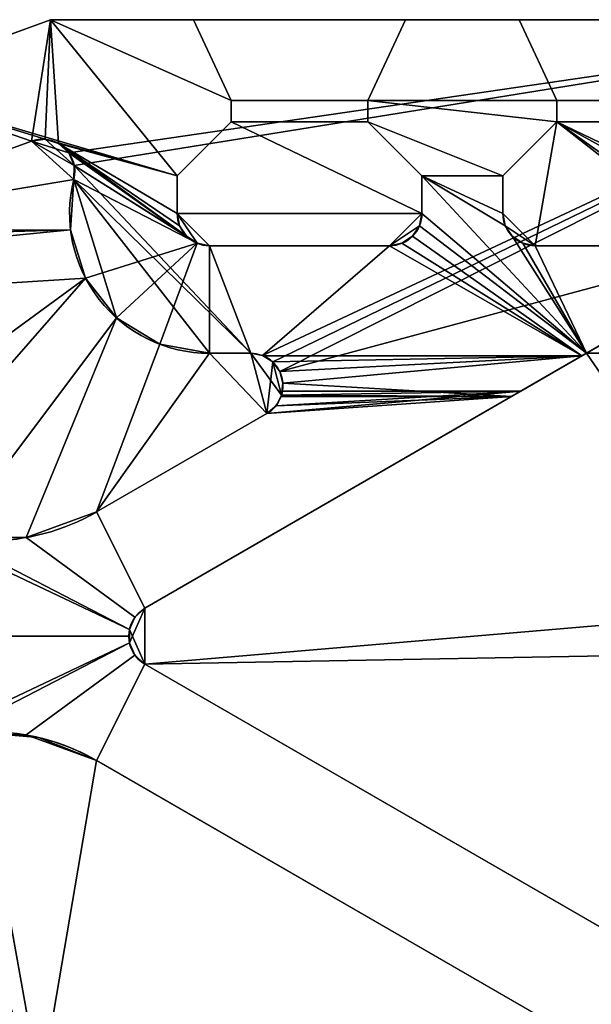
# Model space of a CAD drawing. Extents: x -29.8 to 29.5, y -38.5 to 0.
# Drawn here: x -13.7 to -8.4, y -9.1 to 0 of the extents above; entities that cross this region are included whole.
import ezdxf

# ---------------------------------------------------------------- set-up
doc = ezdxf.new("R2010")
doc.units = 0
doc.layers.add('1', color=7, linetype='CONTINUOUS')

msp = doc.modelspace()

# ---------------------------------------------------------------- linework, layer by layer
at = {"layer": '1', "color": 7, "linetype": 'CONTINUOUS'}
for p, q in [((-17.080525, -1.329539), (-13.427646, 0)), ((-17.080525, -1.329539, 6.1), (-13.427646, 0, 6.1)), ((-13.427646, 0, 6.1), (-13.427646, 0)), ((-13.427646, 0), (-4.799998, 0)), ((-13.427646, 0, 6.1), (-12.097729, 0, 6.1)), ((-11.747998, -0.749999, 0.75), (-12.097729, 0, 0.400269)), ((-12.097729, 0, 0.400269), (-10.128272, 0, 0.400269)), ((-12.097729, 0, 6.1), (-12.097729, 0, 0.400269)), ((-11.747998, -0.749999, 6.1), (-12.097729, 0, 6.1)), ((-10.128272, 0, 0.400269), (-10.478003, -0.749999, 0.75)), ((-10.478003, -0.749999, 6.1), (-10.128272, 0, 6.1)), ((-10.128272, 0, 6.1), (-9.071728, 0, 6.1)), ((-10.128272, 0, 6.1), (-10.128272, 0, 0.400269)), ((-8.721997, -0.749999, 0.75), (-9.071728, 0, 0.400269)), ((-9.071728, 0, 6.1), (-9.071728, 0, 0.400269)), ((-7.102271, 0, 0.400269), (-9.071728, 0, 0.400269)), ((-8.721997, -0.749999, 6.1), (-9.071728, 0, 6.1)), ((-11.747998, -0.749999, 0.75), (-11.747998, -0.749999, 6.1)), ((-11.747998, -0.949998, 0.75), (-11.747998, -0.749999, 0.75)), ((-11.747998, -0.949998, 6.1), (-11.747998, -0.749999, 6.1)), ((-10.478003, -0.75, 0.75), (-11.747998, -0.75, 0.75)), ((-10.478003, -0.749999, 0.75), (-10.478003, -0.749999, 6.1)), ((-10.478003, -0.949998, 0.75), (-10.478003, -0.749999, 0.75)), ((-10.478003, -0.949998, 6.1), (-10.478003, -0.749999, 6.1)), ((-8.721997, -0.749999, 0.75), (-8.721997, -0.749999, 6.1)), ((-8.721997, -0.949998, 0.75), (-8.721997, -0.749999, 0.75)), ((-8.721997, -0.949998, 6.1), (-8.721997, -0.749999, 6.1)), ((-7.452002, -0.75, 0.75), (-8.721997, -0.75, 0.75)), ((-11.747998, -0.949998, 0.75), (-12.250001, -1.452001, 0.75)), ((-11.747998, -0.949998, 6.1), (-12.250001, -1.452001, 6.1)), ((-11.747998, -0.949998, 0.75), (-11.747998, -0.949998, 6.1)), ((-10.478003, -0.949998, 0.75), (-10.478003, -0.949998, 6.1)), ((-10.478003, -0.949998, 0.75), (-9.976001, -1.452001, 0.75)), ((-10.478003, -0.949998, 6.1), (-9.976001, -1.452001, 6.1)), ((-8.721997, -0.949998, 0.75), (-9.224011, -1.452001, 0.75)), ((-8.721997, -0.949998, 6.1), (-9.224011, -1.452001, 6.1)), ((-8.721997, -0.949998, 0.75), (-8.721997, -0.949998, 6.1)), ((-15.743891, -1.907222, 2.5), (-13.604458, -1.128532, 2.5)), ((-15.743891, -1.907222, 3.6), (-13.604458, -1.128532, 3.6)), ((-15.743891, -1.907222, 6.1), (-13.604458, -1.128532, 6.1)), ((-15.743891, -1.907222), (-13.604458, -1.128532)), ((-13.604458, -1.128532), (-13.604458, -1.128532, 2.5)), ((-13.604458, -1.128532, 3.6), (-13.604458, -1.128532, 6.1)), ((-12.250001, -1.452001, 0.75), (-12.250001, -1.452001, 6.1)), ((-12.250001, -1.799999, 0.75), (-12.250001, -1.452001, 0.75)), ((-12.250001, -1.799999, 6.1), (-12.250001, -1.452001, 6.1)), ((-9.976001, -1.452001, 0.75), (-9.976001, -1.452001, 6.1)), ((-9.976001, -1.799999, 0.75), (-9.976001, -1.452001, 0.75)), ((-9.976001, -1.799999, 6.1), (-9.976001, -1.452001, 6.1)), ((-9.224011, -1.452001, 0.75), (-9.224011, -1.452001, 6.1)), ((-9.224011, -1.799999, 0.75), (-9.224011, -1.452001, 0.75)), ((-9.224011, -1.799999, 6.1), (-9.224011, -1.452001, 6.1)), ((-13.21088, -1.483482, 2.5), (-13.21088, -1.483482)), ((-13.21088, -1.483482, 6.1), (-13.21088, -1.483482, 3.6)), ((-12.250001, -1.799999, 6.1), (-12.250001, -1.799999, 0.75)), ((-9.976001, -1.799999, 0.75), (-9.976001, -1.799999, 6.1)), ((-9.224011, -1.799999, 6.1), (-9.224011, -1.799999, 0.75)), ((-12.55, -5.469128), (-6.505663, -1.979428)), ((-11.950001, -2.099999, 0.75), (-11.950001, -2.099999, 6.1)), ((-10.276001, -2.099999, 0.75), (-11.950001, -2.099999, 0.75)), ((-10.276001, -2.099999, 6.1), (-11.950001, -2.099999, 6.1)), ((-10.276001, -2.099999, 6.1), (-10.276001, -2.099999, 0.75)), ((-8.924011, -2.099999, 0.75), (-8.924011, -2.099999, 6.1)), ((-7.249988, -2.099999, 0.75), (-8.924011, -2.099999, 0.75)), ((-7.249988, -2.099999, 6.1), (-8.924011, -2.099999, 6.1)), ((-12.55, -5.469128, 2.5), (-7.249995, -2.409168, 2.5)), ((-12.55, -5.469128, 6.1), (-8.446549, -3.099999, 6.1)), ((-12.55, -5.469128, 3.6), (-8.446549, -3.099999, 3.6)), ((-11.950001, -3.099999, 2.5), (-11.950001, -3.099999)), ((-11.950001, -3.099999, 6.1), (-11.566165, -3.099999, 6.1)), ((-11.566165, -3.099999, 3.6), (-11.950001, -3.099999, 3.6)), ((-11.950001, -3.099999, 2.5), (-11.566165, -3.099999, 2.5)), ((-11.950001, -3.099999, 6.1), (-11.950001, -3.099999, 3.6)), ((-11.950001, -3.099999), (-11.566165, -3.099999)), ((-11.566165, -3.099999, 3.6), (-11.566165, -3.099999, 6.1)), ((-11.566165, -3.099999), (-11.566165, -3.099999, 2.5)), ((-7.249988, -3.099999, 6.1), (-8.446549, -3.099999, 6.1)), ((-8.446549, -3.099999, 3.6), (-7.249988, -3.099999, 3.6)), ((-8.446549, -3.099999, 6.1), (-8.446549, -3.099999, 3.6)), ((-13, -4.574235, 3.6), (-11.416165, -3.659807, 3.6)), ((-13, -4.574235), (-11.416165, -3.659807)), ((-13, -4.574235, 6.1), (-11.416165, -3.659807, 6.1)), ((-13, -4.574235, 2.5), (-11.416165, -3.659807, 2.5)), ((-11.416165, -3.659807, 2.5), (-11.416165, -3.659807)), ((-11.416165, -3.659807, 6.1), (-11.416165, -3.659807, 3.6)), ((-13, -4.574235, 3.6), (-13, -4.574235, 6.1)), ((-13, -4.574235), (-13, -4.574235, 2.5)), ((-12.55, -5.469128, 2.5), (-12.55, -5.469128)), ((-12.55, -5.469128, 6.1), (-12.55, -5.469128, 3.6)), ((-12.55, -5.988743, 3.6), (-12.55, -5.988743, 6.1)), ((-8, -8.615687), (-12.55, -5.988743)), ((-8, -8.615687, 2.5), (-12.55, -5.988743, 2.5)), ((-12.55, -5.988743), (-12.55, -5.988743, 2.5)), ((-8, -8.615687, 6.1), (-12.55, -5.988743, 6.1)), ((-8, -8.615687, 3.6), (-12.55, -5.988743, 3.6)), ((-13, -6.883636, 2.5), (-13, -6.883636)), ((-8.45, -9.51058, 2.5), (-13, -6.883636, 2.5)), ((-8.45, -9.51058, 6.1), (-13, -6.883636, 6.1)), ((-8.45, -9.51058, 3.6), (-13, -6.883636, 3.6)), ((-13, -6.883636, 6.1), (-13, -6.883636, 3.6)), ((-8.45, -9.51058), (-13, -6.883636))]:
    msp.add_line(p, q, dxfattribs=at)
at = {"layer": '1', "color": 7, "linetype": 'CONTINUOUS', "extrusion": (0, 0, -1)}
for centre, radius, start, end in [((13.501852, -1.41044), 0.3, 70, 194.091707), ((13.501852, -1.41044, -2.5), 0.3, 70, 194.091707), ((11.950001, -1.799999, -3.6), 1.3, 270, 14.091707), ((11.950001, -1.799999, -6.1), 0.3, 270, 360), ((10.276001, -1.799999, -6.1), 0.3, 180, 270), ((8.924011, -1.799999, -6.1), 0.3, 270, 360), ((11.566165, -3.399999, -2.5), 0.3, 90, 240), ((11.566165, -3.399999, -6.1), 0.3, 90, 240), ((14, -2.842184, -6.1), 2, 240, 300), ((14, -2.842184, -2.5), 2, 240, 300), ((12.4, -5.728935, -2.5), 0.3, 300, 60), ((12.4, -5.728935, -6.1), 0.3, 300, 60), ((14, -8.615687, -6.1), 2, 60, 120), ((14, -8.615687, -2.5), 2, 69.912515, 120)]:
    msp.add_arc(centre, radius, start, end, dxfattribs=at)
at = {"layer": '1', "color": 7, "linetype": 'CONTINUOUS'}
for centre, radius, start, end in [((-13.501852, -1.41044, 6.1), 0.3, 345.908293, 110), ((-13.501852, -1.41044, 3.6), 0.3, 345.908293, 110), ((-11.950001, -1.799999, 2.5), 1.3, 165.908293, 270), ((-11.950001, -1.799999), 1.3, 165.908293, 270), ((-11.950001, -1.799999, 6.1), 1.3, 165.908293, 270), ((-11.950001, -1.799999, 0.75), 0.3, 180, 270), ((-10.276001, -1.799999, 0.75), 0.3, 270, 0), ((-8.924011, -1.799999, 0.75), 0.3, 180, 270), ((-11.566165, -3.399999, 3.6), 0.3, 300, 90), ((-11.566165, -3.399999), 0.3, 300, 90), ((-14, -2.842184, 3.6), 2, 240, 300), ((-14, -2.842184), 2, 240, 300), ((-12.4, -5.728935), 0.3, 120, 240), ((-12.4, -5.728935, 3.6), 0.3, 120, 240), ((-14, -8.615687), 2, 60, 120), ((-14, -8.615687, 3.6), 2, 60, 110.087485)]:
    msp.add_arc(centre, radius, start, end, dxfattribs=at)
for points in [[(-17.080525, -1.329539), (-17.080525, -1.329539, 6.1), (-13.427646, 0, 6.1), (-13.427646, 0)], [(-13.427646, 0, 6.1), (-15.103531, -0.609972, 6.1), (-12.250001, -1.452001, 6.1)], [(-13.604458, -1.128532), (-15.103531, -1.67415), (-15.103531, -0.609972), (-13.427646, 0)], [(-13.427646, 0), (-13.476653, -1.1115), (-13.604458, -1.128532)], [(-13.353502, -1.149686), (-13.476653, -1.1115), (-13.427646, 0)], [(-13.427646, 0), (-13.427646, 0, 6.1), (-12.097728, 0, 6.1), (-12.097728, 0, 0.400269)], [(-12.097728, 0, 0.400269), (-10.128272, 0, 0.400269), (-4.799997, 0), (-13.427646, 0)], [(-13.427646, 0, 6.1), (-12.250001, -1.452001, 6.1), (-11.747998, -0.949998, 6.1), (-11.747998, -0.749999, 6.1)], [(-11.747998, -0.749999, 6.1), (-12.097728, 0, 6.1), (-13.427646, 0, 6.1)], [(-13.427646, 0), (-4.799997, 0), (-13.257754, -1.236037), (-13.353502, -1.149686)], [(-13.207095, -1.354603), (-13.257754, -1.236037), (-4.799997, 0)], [(-13.207095, -1.354603), (-4.799997, 0), (-11.456562, -3.120737), (-11.566165, -3.099999)], [(-4.799997, 0), (-11.362113, -3.180084), (-11.456562, -3.120737)], [(-11.295874, -3.269834), (-11.362113, -3.180084), (-4.799997, 0)], [(-11.295874, -3.269834), (-4.799997, 0), (-6.505663, -1.979428)], [(-8.721997, -0.749999, 6.1), (-9.071728, 0, 6.1), (-10.128272, 0, 6.1), (-10.478003, -0.749999, 6.1)], [(-4.799997, 0), (-10.128272, 0, 0.400269), (-9.071728, 0, 0.400269)], [(-10.128272, 0, 0.400269), (-10.128272, 0, 6.1), (-9.071728, 0, 6.1), (-9.071728, 0, 0.400269)], [(-9.071728, 0, 0.400269), (-7.102271, 0, 0.400269), (-4.799997, 0)], [(-12.250001, -1.452001, 6.1), (-15.103531, -0.609972, 6.1), (-13.476653, -1.1115, 6.1)], [(-15.103531, -0.609972, 6.1), (-15.103531, -1.67415, 6.1), (-13.604458, -1.128532, 6.1)], [(-13.604458, -1.128532, 6.1), (-13.476653, -1.1115, 6.1), (-15.103531, -0.609972, 6.1)], [(-10.478003, -0.749999, 6.1), (-8.721997, -0.949998, 6.1), (-8.721997, -0.749999, 6.1)], [(-10.478003, -0.749999, 6.1), (-10.478003, -0.949998, 6.1), (-9.224011, -1.452001, 6.1), (-8.721997, -0.949998, 6.1)], [(-9.224011, -1.452001, 6.1), (-10.478003, -0.949998, 6.1), (-9.976001, -1.452001, 6.1)], [(-13.21088, -1.483482, 2.5), (-15.743891, -1.907222, 2.5), (-13.604458, -1.128532, 2.5)], [(-13.604458, -1.128532), (-13.604458, -1.128532, 2.5), (-15.743891, -1.907222, 2.5), (-15.743891, -1.907222)], [(-13.604458, -1.128532, 3.6), (-13.604458, -1.128532, 6.1), (-15.743891, -1.907222, 6.1), (-15.743891, -1.907222, 3.6)], [(-13.604458, -1.128532, 3.6), (-15.743891, -1.907222, 3.6), (-13.21088, -1.483482, 3.6)], [(-13.207095, -1.354603, 2.5), (-13.604458, -1.128532, 2.5), (-13.476653, -1.1115, 2.5)], [(-13.257754, -1.236037, 3.6), (-13.353502, -1.149686, 3.6), (-13.476653, -1.1115, 3.6), (-13.604458, -1.128532, 3.6)], [(-13.476653, -1.1115), (-13.476653, -1.1115, 2.5), (-13.604458, -1.128532, 2.5), (-13.604458, -1.128532)], [(-13.476653, -1.1115, 3.6), (-13.476653, -1.1115, 6.1), (-13.604458, -1.128532, 6.1), (-13.604458, -1.128532, 3.6)], [(-13.207095, -1.354603, 2.5), (-13.21088, -1.483482, 2.5), (-13.604458, -1.128532, 2.5)], [(-13.604458, -1.128532, 3.6), (-13.207095, -1.354603, 3.6), (-13.257754, -1.236037, 3.6)], [(-13.604458, -1.128532, 3.6), (-13.21088, -1.483482, 3.6), (-13.207095, -1.354603, 3.6)], [(-13.476653, -1.1115, 2.5), (-13.353502, -1.149686, 2.5), (-13.257754, -1.236037, 2.5), (-13.207095, -1.354603, 2.5)], [(-13.476653, -1.1115, 6.1), (-13.353502, -1.149686, 6.1), (-12.250001, -1.452001, 6.1)], [(-13.353502, -1.149686), (-13.353502, -1.149686, 2.5), (-13.476653, -1.1115, 2.5), (-13.476653, -1.1115)], [(-13.353502, -1.149686, 3.6), (-13.353502, -1.149686, 6.1), (-13.476653, -1.1115, 6.1), (-13.476653, -1.1115, 3.6)], [(-13.353502, -1.149686, 6.1), (-12.227165, -1.914804, 6.1), (-12.250001, -1.799999, 6.1)], [(-13.353502, -1.149686, 6.1), (-12.162132, -2.012132, 6.1), (-12.227165, -1.914804, 6.1)], [(-12.162132, -2.012132, 6.1), (-13.353502, -1.149686, 6.1), (-13.257754, -1.236037, 6.1)], [(-12.250001, -1.799999, 6.1), (-12.250001, -1.452001, 6.1), (-13.353502, -1.149686, 6.1)], [(-13.257754, -1.236037), (-13.257754, -1.236037, 2.5), (-13.353502, -1.149686, 2.5), (-13.353502, -1.149686)], [(-13.257754, -1.236037, 3.6), (-13.257754, -1.236037, 6.1), (-13.353502, -1.149686, 6.1), (-13.353502, -1.149686, 3.6)], [(-12.162132, -2.012132, 6.1), (-13.257754, -1.236037, 6.1), (-13.207095, -1.354603, 6.1)], [(-13.207095, -1.354603), (-13.207095, -1.354603, 2.5), (-13.257754, -1.236037, 2.5), (-13.257754, -1.236037)], [(-13.207095, -1.354603, 3.6), (-13.207095, -1.354603, 6.1), (-13.257754, -1.236037, 6.1), (-13.257754, -1.236037, 3.6)], [(-12.064805, -2.077163, 6.1), (-13.207095, -1.354603, 6.1), (-13.21088, -1.483482, 6.1)], [(-13.21088, -1.483482), (-13.207095, -1.354603), (-11.566165, -3.099999)], [(-13.21088, -1.483482), (-13.21088, -1.483482, 2.5), (-13.207095, -1.354603, 2.5), (-13.207095, -1.354603)], [(-13.21088, -1.483482, 3.6), (-13.21088, -1.483482, 6.1), (-13.207095, -1.354603, 6.1), (-13.207095, -1.354603, 3.6)], [(-13.207095, -1.354603, 6.1), (-12.064805, -2.077163, 6.1), (-12.162132, -2.012132, 6.1)], [(-8.446549, -3.099999, 6.1), (-9.976001, -1.452001, 6.1), (-9.976001, -1.799999, 6.1)], [(-9.976001, -1.452001, 6.1), (-9.201175, -1.914804, 6.1), (-9.224011, -1.799999, 6.1)], [(-9.136143, -2.012132, 6.1), (-9.201175, -1.914804, 6.1), (-9.976001, -1.452001, 6.1), (-8.446549, -3.099999, 6.1)], [(-9.224011, -1.799999, 6.1), (-9.224011, -1.452001, 6.1), (-9.976001, -1.452001, 6.1)], [(-15.829595, -1.955593, 2.5), (-15.743891, -1.907222, 2.5), (-13.21088, -1.483482, 2.5), (-13.241052, -1.952272, 2.5)], [(-13.241052, -1.952272, 3.6), (-13.21088, -1.483482, 3.6), (-15.743891, -1.907222, 3.6), (-15.829595, -1.955593, 3.6)], [(-12.064805, -2.077163, 6.1), (-13.21088, -1.483482, 6.1), (-13.241052, -1.952272, 6.1), (-13.102643, -2.401178, 6.1)], [(-12.813726, -2.771584), (-13.102643, -2.401178), (-13.241052, -1.952272), (-13.21088, -1.483482)], [(-13.241052, -1.952272, 3.6), (-13.241052, -1.952272, 6.1), (-13.21088, -1.483482, 6.1), (-13.21088, -1.483482, 3.6)], [(-13.21088, -1.483482), (-11.95, -3.099999), (-12.412028, -3.015125), (-12.813726, -2.771584)], [(-13.21088, -1.483482), (-11.566165, -3.099999), (-11.95, -3.099999)], [(-9.976001, -1.799999, 6.1), (-9.998837, -1.914804, 6.1), (-8.446549, -3.099999, 6.1)], [(-9.998837, -1.914804, 6.1), (-10.063869, -2.012132, 6.1), (-8.48865, -3.124306, 6.1), (-8.446549, -3.099999, 6.1)], [(-15.956139, -2.582759, 2.5), (-15.939893, -2.218001, 2.5), (-13.241052, -1.952272, 2.5), (-13.102643, -2.401178, 2.5)], [(-13.102643, -2.401178, 3.6), (-13.241052, -1.952272, 3.6), (-15.939893, -2.218001, 3.6), (-15.956139, -2.582759, 3.6)], [(-13.241052, -1.952272, 2.5), (-15.939893, -2.218001, 2.5), (-15.933169, -2.119819, 2.5), (-15.895035, -2.029095, 2.5)], [(-15.895035, -2.029095, 3.6), (-15.933169, -2.119819, 3.6), (-15.939893, -2.218001, 3.6), (-13.241052, -1.952272, 3.6)], [(-13.241052, -1.952272, 2.5), (-15.895035, -2.029095, 2.5), (-15.829595, -1.955593, 2.5)], [(-15.829595, -1.955593, 3.6), (-15.895035, -2.029095, 3.6), (-13.241052, -1.952272, 3.6)], [(-13.102643, -2.401178, 3.6), (-13.102643, -2.401178, 6.1), (-13.241052, -1.952272, 6.1), (-13.241052, -1.952272, 3.6)], [(-12.55, -5.469128), (-6.505663, -1.979428), (-6.505663, -1.979428, 1.45), (-7.249995, -2.409168, 1.45)], [(-6.505663, -1.979428), (-9.139371, -3.5), (-11.267004, -3.37758), (-11.295874, -3.269834)], [(-8.48865, -3.124306, 6.1), (-10.063869, -2.012132, 6.1), (-10.161196, -2.077163, 6.1)], [(-8.446549, -3.099999, 6.1), (-9.038816, -2.077163, 6.1), (-9.136143, -2.012132, 6.1)], [(-13.102643, -2.401178, 6.1), (-12.813726, -2.771584, 6.1), (-12.064805, -2.077163, 6.1)], [(-12.813726, -2.771584, 6.1), (-12.412028, -3.015125, 6.1), (-12.064805, -2.077163, 6.1)], [(-11.95, -2.099999, 6.1), (-12.064805, -2.077163, 6.1), (-12.412028, -3.015125, 6.1), (-11.95, -3.099999, 6.1)], [(-11.95, -2.099999, 6.1), (-11.95, -3.099999, 6.1), (-11.566165, -3.099999, 6.1)], [(-11.566165, -3.099999, 6.1), (-11.456562, -3.120737, 6.1), (-10.276001, -2.099999, 6.1), (-11.95, -2.099999, 6.1)], [(-10.276001, -2.099999, 6.1), (-11.456562, -3.120737, 6.1), (-11.450883, -3.124306, 6.1), (-8.48865, -3.124306, 6.1)], [(-8.48865, -3.124306, 6.1), (-10.161196, -2.077163, 6.1), (-10.276001, -2.099999, 6.1)], [(-8.924011, -2.099999, 6.1), (-9.038816, -2.077163, 6.1), (-8.446549, -3.099999, 6.1)], [(-7.249988, -2.099999, 6.1), (-8.924011, -2.099999, 6.1), (-8.446549, -3.099999, 6.1), (-7.249988, -3.099999, 6.1)], [(-13.102643, -2.401178, 2.5), (-15.600381, -4.227605, 2.5), (-16.073175, -2.928612, 2.5), (-15.956139, -2.582759, 2.5)], [(-15.956139, -2.582759, 3.6), (-16.073175, -2.928612, 3.6), (-15.600381, -4.227605, 3.6), (-13.102643, -2.401178, 3.6)], [(-15, -4.574235, 2.5), (-15.600381, -4.227605, 2.5), (-13.102643, -2.401178, 2.5)], [(-13.102643, -2.401178, 3.6), (-15.600381, -4.227605, 3.6), (-15, -4.574235, 3.6)], [(-13.102643, -2.401178, 2.5), (-12.813726, -2.771584, 2.5), (-14.347296, -4.8118, 2.5), (-15, -4.574235, 2.5)], [(-15, -4.574235, 3.6), (-14.347296, -4.8118, 3.6), (-12.813726, -2.771584, 3.6), (-13.102643, -2.401178, 3.6)], [(-12.813726, -2.771584, 3.6), (-12.813726, -2.771584, 6.1), (-13.102643, -2.401178, 6.1), (-13.102643, -2.401178, 3.6)], [(-12.55, -5.469128, 2.5), (-7.249995, -2.409168, 2.5), (-6.799995, -5.500002, 2.5), (-12.55, -5.988743, 2.5)], [(-7.249995, -2.409168, 1.45), (-7.249995, -2.409168, 2.5), (-12.55, -5.469128, 2.5), (-12.55, -5.469128)], [(-13.652704, -4.8118, 2.5), (-14.347296, -4.8118, 2.5), (-12.813726, -2.771584, 2.5)], [(-12.813726, -2.771584, 3.6), (-14.347296, -4.8118, 3.6), (-13.652704, -4.8118, 3.6)], [(-12.813726, -2.771584, 2.5), (-12.412028, -3.015125, 2.5), (-13, -4.574235, 2.5), (-13.652704, -4.8118, 2.5)], [(-13.652704, -4.8118, 3.6), (-13, -4.574235, 3.6), (-12.412028, -3.015125, 3.6), (-12.813726, -2.771584, 3.6)], [(-12.412028, -3.015125, 3.6), (-12.412028, -3.015125, 6.1), (-12.813726, -2.771584, 6.1), (-12.813726, -2.771584, 3.6)], [(-13, -4.574235, 2.5), (-12.412028, -3.015125, 2.5), (-11.95, -3.099999, 2.5)], [(-11.95, -3.099999, 3.6), (-12.412028, -3.015125, 3.6), (-13, -4.574235, 3.6)], [(-11.95, -3.099999, 3.6), (-11.95, -3.099999, 6.1), (-12.412028, -3.015125, 6.1), (-12.412028, -3.015125, 3.6)], [(-11.416164, -3.659807, 2.5), (-13, -4.574235, 2.5), (-11.95, -3.099999, 2.5)], [(-11.95, -3.099999, 3.6), (-13, -4.574235, 3.6), (-11.416164, -3.659807, 3.6)], [(-8.446549, -3.099999, 6.1), (-12.55, -5.469128, 6.1), (-12.55, -5.469128, 3.6), (-8.446549, -3.099999, 3.6)], [(-8.446549, -3.099999, 3.6), (-12.55, -5.469128, 3.6), (-12.55, -5.988743, 3.6), (-6.799995, -5.500002, 3.6)], [(-11.416164, -3.659807, 2.5), (-11.95, -3.099999, 2.5), (-11.566165, -3.099999, 2.5)], [(-11.566165, -3.099999, 3.6), (-11.95, -3.099999, 3.6), (-11.416164, -3.659807, 3.6)], [(-11.566165, -3.099999, 3.6), (-11.566165, -3.099999, 6.1), (-11.95, -3.099999, 6.1), (-11.95, -3.099999, 3.6)], [(-11.416164, -3.659807, 2.5), (-11.566165, -3.099999, 2.5), (-11.456562, -3.120737, 2.5), (-11.362113, -3.180084, 2.5)], [(-11.566165, -3.099999, 3.6), (-11.416164, -3.659807, 3.6), (-11.331615, -3.587046, 3.6), (-11.279493, -3.488426, 3.6)], [(-11.362113, -3.180084, 3.6), (-11.456562, -3.120737, 3.6), (-11.566165, -3.099999, 3.6), (-11.279493, -3.488426, 3.6)], [(-11.456562, -3.120737), (-11.456562, -3.120737, 2.5), (-11.566165, -3.099999, 2.5), (-11.566165, -3.099999)], [(-11.566165, -3.099999, 6.1), (-11.566165, -3.099999, 3.6), (-11.456562, -3.120737, 3.6), (-11.456562, -3.120737, 6.1)], [(-6.799995, -5.500002, 3.6), (-7.249988, -3.099999, 3.6), (-8.446549, -3.099999, 3.6)], [(-11.362113, -3.180084), (-11.362113, -3.180084, 2.5), (-11.456562, -3.120737, 2.5), (-11.456562, -3.120737)], [(-11.456562, -3.120737, 6.1), (-11.456562, -3.120737, 3.6), (-11.362113, -3.180084, 3.6), (-11.362113, -3.180084, 6.1)], [(-8.48865, -3.124306, 6.1), (-11.450883, -3.124306, 6.1), (-11.362113, -3.180084, 6.1)], [(-11.279493, -3.488426, 2.5), (-11.331615, -3.587046, 2.5), (-11.416164, -3.659807, 2.5), (-11.362113, -3.180084, 2.5)], [(-8.48865, -3.124306, 6.1), (-11.362113, -3.180084, 6.1), (-11.295874, -3.269834, 6.1)], [(-11.362113, -3.180084, 2.5), (-11.295874, -3.269834, 2.5), (-11.267004, -3.37758, 2.5), (-11.279493, -3.488426, 2.5)], [(-11.279493, -3.488426, 3.6), (-11.267004, -3.37758, 3.6), (-11.295874, -3.269834, 3.6), (-11.362113, -3.180084, 3.6)], [(-11.295874, -3.269834), (-11.295874, -3.269834, 2.5), (-11.362113, -3.180084, 2.5), (-11.362113, -3.180084)], [(-11.362113, -3.180084, 6.1), (-11.362113, -3.180084, 3.6), (-11.295874, -3.269834, 3.6), (-11.295874, -3.269834, 6.1)], [(-11.295874, -3.269834, 6.1), (-11.267004, -3.37758, 6.1), (-8.48865, -3.124306, 6.1)], [(-11.267004, -3.37758, 6.1), (-11.275372, -3.451847, 6.1), (-9.055968, -3.451847, 6.1), (-8.48865, -3.124306, 6.1)], [(-11.267004, -3.37758), (-11.267004, -3.37758, 2.5), (-11.295874, -3.269834, 2.5), (-11.295874, -3.269834)], [(-11.295874, -3.269834, 6.1), (-11.295874, -3.269834, 3.6), (-11.267004, -3.37758, 3.6), (-11.267004, -3.37758, 6.1)], [(-11.279493, -3.488426), (-11.267004, -3.37758), (-9.139371, -3.5)], [(-11.279493, -3.488426), (-11.279493, -3.488426, 2.5), (-11.267004, -3.37758, 2.5), (-11.267004, -3.37758)], [(-11.267004, -3.37758, 6.1), (-11.267004, -3.37758, 3.6), (-11.279493, -3.488426, 3.6), (-11.279493, -3.488426, 6.1)], [(-11.416164, -3.659807, 6.1), (-13, -4.574235, 6.1), (-12.55, -5.469128, 6.1), (-9.055968, -3.451847, 6.1)], [(-9.055968, -3.451847, 6.1), (-11.331615, -3.587046, 6.1), (-11.416164, -3.659807, 6.1)], [(-9.055968, -3.451847, 6.1), (-11.279493, -3.488426, 6.1), (-11.331615, -3.587046, 6.1)], [(-9.055968, -3.451847, 6.1), (-11.275372, -3.451847, 6.1), (-11.279493, -3.488426, 6.1)], [(-9.139371, -3.5), (-12.55, -5.469128), (-13, -4.574235), (-11.416164, -3.659807)], [(-11.416164, -3.659807), (-11.331615, -3.587046), (-9.139371, -3.5)], [(-11.331615, -3.587046), (-11.331615, -3.587046, 2.5), (-11.279493, -3.488426, 2.5), (-11.279493, -3.488426)], [(-11.279493, -3.488426, 6.1), (-11.279493, -3.488426, 3.6), (-11.331615, -3.587046, 3.6), (-11.331615, -3.587046, 6.1)], [(-11.331615, -3.587046), (-11.28561, -3.5), (-9.139371, -3.5)], [(-9.139371, -3.5), (-11.28561, -3.5), (-11.279493, -3.488426)], [(-11.416164, -3.659807), (-11.416164, -3.659807, 2.5), (-11.331615, -3.587046, 2.5), (-11.331615, -3.587046)], [(-11.331615, -3.587046, 6.1), (-11.331615, -3.587046, 3.6), (-11.416164, -3.659807, 3.6), (-11.416164, -3.659807, 6.1)], [(-11.416164, -3.659807, 2.5), (-11.416164, -3.659807), (-13, -4.574235), (-13, -4.574235, 2.5)], [(-11.416164, -3.659807, 6.1), (-11.416164, -3.659807, 3.6), (-13, -4.574235, 3.6), (-13, -4.574235, 6.1)], [(-15, -4.574235), (-12.693444, -5.666562), (-12.693444, -5.728935), (-15.103531, -5.728935)], [(-15, -6.883636, 6.1), (-12.693444, -5.791309, 6.1), (-12.693444, -5.666562, 6.1), (-15, -4.574235, 6.1)], [(-14.347296, -4.8118, 6.1), (-15, -4.574235, 6.1), (-12.693444, -5.666562, 6.1)], [(-12.693444, -5.666562), (-15, -4.574235), (-14.347296, -4.8118)], [(-13, -4.574235, 6.1), (-13.652704, -4.8118, 6.1), (-12.642705, -5.5526, 6.1), (-12.55, -5.469128, 6.1)], [(-13, -4.574235, 6.1), (-13, -4.574235, 3.6), (-13.652704, -4.8118, 3.6), (-13.652704, -4.8118, 6.1)], [(-13.652704, -4.8118), (-13.652704, -4.8118, 2.5), (-13, -4.574235, 2.5), (-13, -4.574235)], [(-12.55, -5.469128), (-12.642705, -5.5526), (-13.652704, -4.8118), (-13, -4.574235)], [(-12.693444, -5.666562, 6.1), (-12.642705, -5.5526, 6.1), (-13.652704, -4.8118, 6.1), (-14.347296, -4.8118, 6.1)], [(-13.652704, -4.8118, 6.1), (-13.652704, -4.8118, 3.6), (-14.347296, -4.8118, 3.6), (-14.347296, -4.8118, 6.1)], [(-14.347296, -4.8118), (-14.347296, -4.8118, 2.5), (-13.652704, -4.8118, 2.5), (-13.652704, -4.8118)], [(-14.347296, -4.8118), (-13.652704, -4.8118), (-12.642705, -5.5526), (-12.693444, -5.666562)], [(-12.693444, -5.666562, 2.5), (-12.642705, -5.5526, 2.5), (-12.55, -5.469128, 2.5), (-12.55, -5.988743, 2.5)], [(-12.55, -5.469128, 3.6), (-12.642705, -5.5526, 3.6), (-12.693444, -5.666562, 3.6), (-12.693444, -5.791309, 3.6)], [(-12.693444, -5.791309, 3.6), (-12.642705, -5.905271, 3.6), (-12.55, -5.988743, 3.6), (-12.55, -5.469128, 3.6)], [(-12.642705, -5.5526, 2.5), (-12.642705, -5.5526), (-12.55, -5.469128), (-12.55, -5.469128, 2.5)], [(-12.55, -5.469128, 3.6), (-12.55, -5.469128, 6.1), (-12.642705, -5.5526, 6.1), (-12.642705, -5.5526, 3.6)], [(-12.693444, -5.666562, 2.5), (-12.693444, -5.666562), (-12.642705, -5.5526), (-12.642705, -5.5526, 2.5)], [(-12.642705, -5.5526, 3.6), (-12.642705, -5.5526, 6.1), (-12.693444, -5.666562, 6.1), (-12.693444, -5.666562, 3.6)], [(-6.799995, -5.500002, 2.5), (-6.723874, -5.882686, 2.5), (-12.55, -5.988743, 2.5)], [(-12.55, -5.988743, 3.6), (-6.723874, -5.882686, 3.6), (-6.799995, -5.500002, 3.6)], [(-12.55, -5.988743, 2.5), (-12.642705, -5.905271, 2.5), (-12.693444, -5.791309, 2.5), (-12.693444, -5.666562, 2.5)], [(-12.693444, -5.791309, 2.5), (-12.693444, -5.791309), (-12.693444, -5.666562), (-12.693444, -5.666562, 2.5)], [(-12.693444, -5.666562, 3.6), (-12.693444, -5.666562, 6.1), (-12.693444, -5.791309, 6.1), (-12.693444, -5.791309, 3.6)], [(-15.103531, -5.728935), (-12.693444, -5.728935), (-12.693444, -5.791309), (-15, -6.883636)], [(-12.693444, -5.791309, 6.1), (-15, -6.883636, 6.1), (-14.347296, -6.646071, 6.1)], [(-14.347296, -6.646071), (-15, -6.883636), (-12.693444, -5.791309)], [(-14.347296, -6.646071, 6.1), (-13.652704, -6.646071, 6.1), (-12.642705, -5.905271, 6.1), (-12.693444, -5.791309, 6.1)], [(-12.693444, -5.791309), (-12.642705, -5.905271), (-13.652704, -6.646071), (-14.347296, -6.646071)], [(-12.642705, -5.905271, 2.5), (-12.642705, -5.905271), (-12.693444, -5.791309), (-12.693444, -5.791309, 2.5)], [(-12.693444, -5.791309, 3.6), (-12.693444, -5.791309, 6.1), (-12.642705, -5.905271, 6.1), (-12.642705, -5.905271, 3.6)], [(-12.55, -5.988743, 6.1), (-12.642705, -5.905271, 6.1), (-13.652704, -6.646071, 6.1), (-13, -6.883636, 6.1)], [(-13, -6.883636), (-13.652704, -6.646071), (-12.642705, -5.905271), (-12.55, -5.988743)], [(-12.55, -5.988743, 2.5), (-12.55, -5.988743), (-12.642705, -5.905271), (-12.642705, -5.905271, 2.5)], [(-12.642705, -5.905271, 3.6), (-12.642705, -5.905271, 6.1), (-12.55, -5.988743, 6.1), (-12.55, -5.988743, 3.6)], [(-8, -8.615687, 2.5), (-12.55, -5.988743, 2.5), (-6.723874, -5.882686, 2.5), (-6.507101, -6.207109, 2.5)], [(-12.55, -5.988743, 3.6), (-8, -8.615687, 3.6), (-6.507101, -6.207109, 3.6), (-6.723874, -5.882686, 3.6)], [(-13, -6.883636, 6.1), (-8.45, -9.51058, 6.1), (-8, -8.615687, 6.1), (-12.55, -5.988743, 6.1)], [(-12.55, -5.988743), (-8, -8.615687), (-8.45, -9.51058), (-13, -6.883636)], [(-12.55, -5.988743, 3.6), (-12.55, -5.988743, 6.1), (-8, -8.615687, 6.1), (-8, -8.615687, 3.6)], [(-12.55, -5.988743), (-12.55, -5.988743, 2.5), (-8, -8.615687, 2.5), (-8, -8.615687)], [(-13.520925, -9.940862, 2.5), (-14.68691, -6.737348, 2.5), (-14.118322, -6.61919, 2.5)], [(-14.118322, -6.61919, 3.6), (-14.68691, -6.737348, 3.6), (-13.520925, -9.940862, 3.6)], [(-14.347296, -6.646071, 6.1), (-14.347296, -6.646071, 3.6), (-13.652704, -6.646071, 3.6), (-13.652704, -6.646071, 6.1)], [(-13.652704, -6.646071), (-13.652704, -6.646071, 2.5), (-14.347296, -6.646071, 2.5), (-14.347296, -6.646071)], [(-14.118322, -6.61919, 2.5), (-13.539759, -6.669363, 2.5), (-13, -6.883636, 2.5), (-13.520925, -9.940862, 2.5)], [(-13.520925, -9.940862, 3.6), (-13, -6.883636, 3.6), (-13.539759, -6.669363, 3.6), (-14.118322, -6.61919, 3.6)], [(-13.652704, -6.646071, 6.1), (-13.652704, -6.646071, 3.6), (-13, -6.883636, 3.6), (-13, -6.883636, 6.1)], [(-13, -6.883636), (-13, -6.883636, 2.5), (-13.652704, -6.646071, 2.5), (-13.652704, -6.646071)], [(-14.68691, -6.737348, 2.5), (-13.520925, -9.940862, 2.5), (-13.774873, -9.681936, 2.124187)], [(-13.774476, -9.682216, 3.975282), (-13.520925, -9.940862, 3.6), (-14.68691, -6.737348, 3.6)], [(-13, -6.883636, 2.5), (-8.45, -9.51058, 2.5), (-13.520925, -9.940862, 2.5)], [(-13.520925, -9.940862, 3.6), (-8.45, -9.51058, 3.6), (-13, -6.883636, 3.6)], [(-8.45, -9.51058), (-8.45, -9.51058, 2.5), (-13, -6.883636, 2.5), (-13, -6.883636)], [(-8.45, -9.51058, 3.6), (-8.45, -9.51058, 6.1), (-13, -6.883636, 6.1), (-13, -6.883636, 3.6)], [(-8.45, -9.51058, 6.1), (-8.357295, -9.594052, 6.1), (-7.347296, -8.853251, 6.1), (-8, -8.615687, 6.1)], [(-8, -8.615687), (-7.347296, -8.853251), (-8.357295, -9.594052), (-8.45, -9.51058)]]:
    msp.add_3dface(points, dxfattribs=at)
at = {"layer": '1', "color": 51, "linetype": 'CONTINUOUS'}
for points in [[(-11.747998, -0.749999, 6.1), (-11.747998, -0.749999, 0.75), (-12.097728, 0, 0.400269), (-12.097728, 0, 6.1)], [(-10.128272, 0, 0.400269), (-12.097728, 0, 0.400269), (-11.747998, -0.749999, 0.75), (-10.478003, -0.749999, 0.75)], [(-10.128272, 0, 0.400269), (-10.478003, -0.749999, 0.75), (-10.478003, -0.749999, 6.1), (-10.128272, 0, 6.1)], [(-8.721997, -0.749999, 6.1), (-8.721997, -0.749999, 0.75), (-9.071728, 0, 0.400269), (-9.071728, 0, 6.1)], [(-7.102271, 0, 0.400269), (-9.071728, 0, 0.400269), (-8.721997, -0.749999, 0.75), (-7.452002, -0.749999, 0.75)], [(-10.478003, -0.949998, 0.75), (-10.478003, -0.749999, 0.75), (-11.747998, -0.749999, 0.75), (-11.747998, -0.949998, 0.75)], [(-11.747998, -0.949998, 0.75), (-11.747998, -0.749999, 0.75), (-11.747998, -0.749999, 6.1), (-11.747998, -0.949998, 6.1)], [(-10.478003, -0.749999, 0.75), (-10.478003, -0.949998, 0.75), (-10.478003, -0.949998, 6.1), (-10.478003, -0.749999, 6.1)], [(-7.452002, -0.949998, 0.75), (-7.452002, -0.749999, 0.75), (-8.721997, -0.749999, 0.75), (-8.721997, -0.949998, 0.75)], [(-8.721997, -0.949998, 0.75), (-8.721997, -0.749999, 0.75), (-8.721997, -0.749999, 6.1), (-8.721997, -0.949998, 6.1)], [(-9.976001, -1.799999, 0.75), (-11.747998, -0.949998, 0.75), (-12.250001, -1.452001, 0.75), (-12.250001, -1.799999, 0.75)], [(-12.250001, -1.452001, 0.75), (-11.747998, -0.949998, 0.75), (-11.747998, -0.949998, 6.1), (-12.250001, -1.452001, 6.1)], [(-11.747998, -0.949998, 0.75), (-9.976001, -1.799999, 0.75), (-9.976001, -1.452001, 0.75), (-10.478003, -0.949998, 0.75)], [(-10.478003, -0.949998, 0.75), (-9.976001, -1.452001, 0.75), (-9.976001, -1.452001, 6.1), (-10.478003, -0.949998, 6.1)], [(-8.924011, -2.099999, 0.75), (-8.721997, -0.949998, 0.75), (-9.224011, -1.452001, 0.75), (-9.224011, -1.799999, 0.75)], [(-9.224011, -1.452001, 0.75), (-8.721997, -0.949998, 0.75), (-8.721997, -0.949998, 6.1), (-9.224011, -1.452001, 6.1)], [(-8.924011, -2.099999, 0.75), (-7.249988, -2.099999, 0.75), (-8.721997, -0.949998, 0.75)], [(-8.721997, -0.949998, 0.75), (-7.249988, -2.099999, 0.75), (-7.135183, -2.077163, 0.75)], [(-7.135183, -2.077163, 0.75), (-7.037856, -2.012132, 0.75), (-6.972824, -1.914804, 0.75), (-8.721997, -0.949998, 0.75)], [(-8.721997, -0.949998, 0.75), (-6.949988, -1.799999, 0.75), (-6.949988, -1.452001, 0.75), (-7.452002, -0.949998, 0.75)], [(-6.972824, -1.914804, 0.75), (-6.949988, -1.799999, 0.75), (-8.721997, -0.949998, 0.75)], [(-12.250001, -1.799999, 6.1), (-12.250001, -1.799999, 0.75), (-12.250001, -1.452001, 0.75), (-12.250001, -1.452001, 6.1)], [(-9.976001, -1.799999, 0.75), (-9.976001, -1.799999, 6.1), (-9.976001, -1.452001, 6.1), (-9.976001, -1.452001, 0.75)], [(-9.224011, -1.799999, 6.1), (-9.224011, -1.799999, 0.75), (-9.224011, -1.452001, 0.75), (-9.224011, -1.452001, 6.1)], [(-12.250001, -1.799999, 0.75), (-12.227165, -1.914804, 0.75), (-12.162132, -2.012132, 0.75), (-12.064805, -2.077163, 0.75)], [(-12.064805, -2.077163, 0.75), (-11.95, -2.099999, 0.75), (-12.250001, -1.799999, 0.75)], [(-11.95, -2.099999, 0.75), (-10.276001, -2.099999, 0.75), (-9.976001, -1.799999, 0.75), (-12.250001, -1.799999, 0.75)], [(-12.250001, -1.799999, 0.75), (-12.250001, -1.799999, 6.1), (-12.227165, -1.914804, 6.1), (-12.227165, -1.914804, 0.75)], [(-9.998837, -1.914804, 0.75), (-9.976001, -1.799999, 0.75), (-10.276001, -2.099999, 0.75)], [(-9.976001, -1.799999, 6.1), (-9.976001, -1.799999, 0.75), (-9.998837, -1.914804, 0.75), (-9.998837, -1.914804, 6.1)], [(-8.924011, -2.099999, 0.75), (-9.224011, -1.799999, 0.75), (-9.201175, -1.914804, 0.75)], [(-9.224011, -1.799999, 0.75), (-9.224011, -1.799999, 6.1), (-9.201175, -1.914804, 6.1), (-9.201175, -1.914804, 0.75)], [(-12.227165, -1.914804, 0.75), (-12.227165, -1.914804, 6.1), (-12.162132, -2.012132, 6.1), (-12.162132, -2.012132, 0.75)], [(-10.276001, -2.099999, 0.75), (-10.161196, -2.077163, 0.75), (-10.063869, -2.012132, 0.75), (-9.998837, -1.914804, 0.75)], [(-9.998837, -1.914804, 6.1), (-9.998837, -1.914804, 0.75), (-10.063869, -2.012132, 0.75), (-10.063869, -2.012132, 6.1)], [(-9.201175, -1.914804, 0.75), (-9.136143, -2.012132, 0.75), (-9.038816, -2.077163, 0.75), (-8.924011, -2.099999, 0.75)], [(-9.201175, -1.914804, 0.75), (-9.201175, -1.914804, 6.1), (-9.136143, -2.012132, 6.1), (-9.136143, -2.012132, 0.75)], [(-12.162132, -2.012132, 0.75), (-12.162132, -2.012132, 6.1), (-12.064805, -2.077163, 6.1), (-12.064805, -2.077163, 0.75)], [(-10.063869, -2.012132, 6.1), (-10.063869, -2.012132, 0.75), (-10.161196, -2.077163, 0.75), (-10.161196, -2.077163, 6.1)], [(-9.136143, -2.012132, 0.75), (-9.136143, -2.012132, 6.1), (-9.038816, -2.077163, 6.1), (-9.038816, -2.077163, 0.75)], [(-12.064805, -2.077163, 0.75), (-12.064805, -2.077163, 6.1), (-11.95, -2.099999, 6.1), (-11.95, -2.099999, 0.75)], [(-10.276001, -2.099999, 6.1), (-10.276001, -2.099999, 0.75), (-11.95, -2.099999, 0.75), (-11.95, -2.099999, 6.1)], [(-10.161196, -2.077163, 6.1), (-10.161196, -2.077163, 0.75), (-10.276001, -2.099999, 0.75), (-10.276001, -2.099999, 6.1)], [(-9.038816, -2.077163, 0.75), (-9.038816, -2.077163, 6.1), (-8.924011, -2.099999, 6.1), (-8.924011, -2.099999, 0.75)], [(-7.249988, -2.099999, 6.1), (-7.249988, -2.099999, 0.75), (-8.924011, -2.099999, 0.75), (-8.924011, -2.099999, 6.1)]]:
    msp.add_3dface(points, dxfattribs=at)
at = {"layer": '1', "color": 2, "linetype": 'CONTINUOUS'}
for points in [[(-13.241052, -1.952272), (-13.241052, -1.952272, 2.5), (-13.21088, -1.483482, 2.5), (-13.21088, -1.483482)], [(-13.102643, -2.401178), (-13.102643, -2.401178, 2.5), (-13.241052, -1.952272, 2.5), (-13.241052, -1.952272)], [(-12.813726, -2.771584), (-12.813726, -2.771584, 2.5), (-13.102643, -2.401178, 2.5), (-13.102643, -2.401178)], [(-12.412028, -3.015125), (-12.412028, -3.015125, 2.5), (-12.813726, -2.771584, 2.5), (-12.813726, -2.771584)], [(-11.95, -3.099999), (-11.95, -3.099999, 2.5), (-12.412028, -3.015125, 2.5), (-12.412028, -3.015125)], [(-11.566165, -3.099999), (-11.566165, -3.099999, 2.5), (-11.95, -3.099999, 2.5), (-11.95, -3.099999)], [(-8.446549, -3.099999, 6.1), (-8.446549, -3.099999, 3.6), (-7.249988, -3.099999, 3.6), (-7.249988, -3.099999, 6.1)]]:
    msp.add_3dface(points, dxfattribs=at)

doc.saveas('drawing.dxf')
